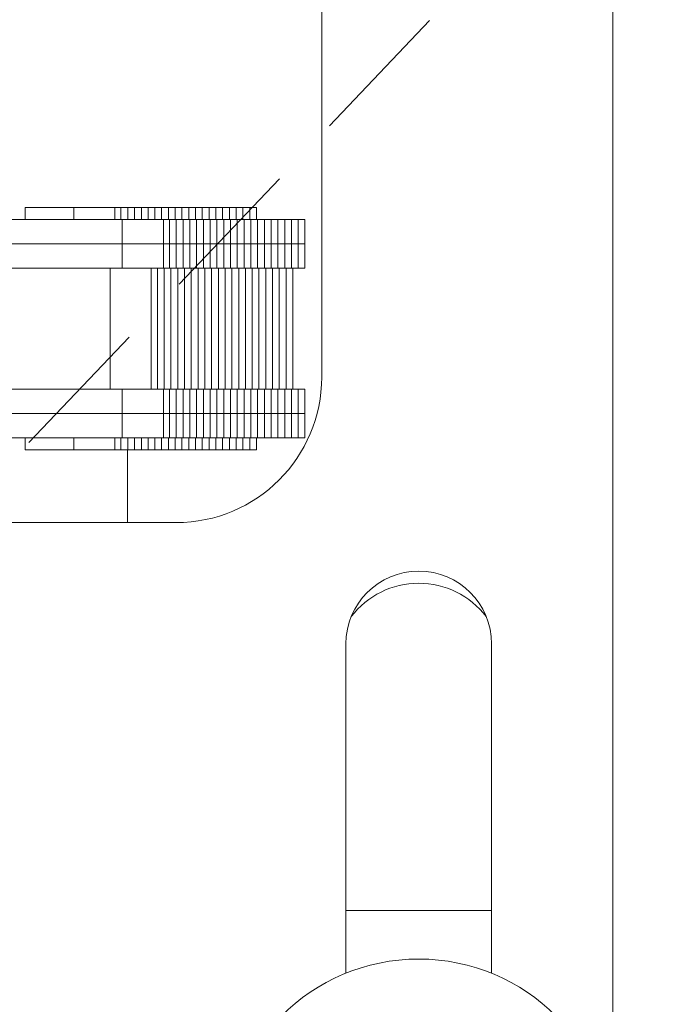
# Model space of a CAD drawing. Units: inches. Extents: x 1102 to 1298, y 394 to 481.
# Drawn here: x 1249 to 1251, y 469 to 471 of the extents above; entities that cross this region are included whole.
import ezdxf

# ---------------------------------------------------------------- set-up
doc = ezdxf.new("R2010")
doc.units = ezdxf.units.IN
doc.header["$MEASUREMENT"] = 0
doc.linetypes.add('DASHED2', pattern=[0.375, 0.25, -0.125])
for name, color, linetype, lineweight in [('DIM', 5, 'Continuous', 18), ('HATCH', 2, 'Continuous', 13), ('OBJ', 3, 'Continuous', 25), ('PROFILE-VIS', 7, 'Continuous', 0)]:
    doc.layers.add(name, color=color, linetype=linetype, lineweight=lineweight)
doc.styles.add('RomanS', font='romans.shx')
doc.dimstyles.get("Standard").update_dxf_attribs({"dimscale": 2, "dimtxt": 0.1175, "dimasz": 0.1175, "dimexe": 0.09375, "dimexo": 0.0625, "dimgap": 0.09, "dimtad": 0, "dimtih": 1, "dimtoh": 1, "dimdec": 6, "dimzin": 0, "dimdsep": 46, "dimlunit": 4, "dimtxsty": 'RomanS', "dimblk": 'ARCHTICK', "dimcen": 0.09, "dimdle": 0.09375, "dimadec": 0, "dimazin": 0, "dimtfac": 0.75, "dimtdec": 6, "dimtix": 1, "dimtofl": 0, "dimtmove": 0, "dimatfit": 3, "dimfxl": 0, "dimfrac": 1, "dimtolj": 1, "dimtzin": 0, "dimarcsym": 0})

# ---------------------------------------------------------------- blocks, each defined once
blk = doc.blocks.new('_ArchTick')
at = {"color": 0, "linetype": 'ByBlock', "const_width": 0.15}
blk.add_lwpolyline([(-0.5, -0.5), (0.5, 0.5)], dxfattribs=at)
blk = doc.blocks.new('*D12')
at = {"layer": 'Defpoints', "color": 0}
for p in [(1250.8682, 471.1307), (1247.9307, 469.4073), (1250.8682, 467.6622)]:
    blk.add_point(p, dxfattribs=at)
at = {"layer": 'DIM', "color": 0, "lineweight": -2}
for p, q in [((1250.8682, 471.0057), (1250.8682, 467.4747)), ((1247.9307, 469.2823), (1247.9307, 467.4747)), ((1247.7432, 467.6622), (1248.2401, 467.6622)), ((1251.0557, 467.6622), (1250.4572, 467.6622))]:
    blk.add_line(p, q, dxfattribs=at)
at = {"layer": 'DIM', "color": 0, "lineweight": -2, "xscale": 0.235, "yscale": 0.235, "zscale": 0.235, "rotation": 180}
blk.add_blockref('_ArchTick', (1247.9307, 467.6622), dxfattribs=at)
at = {"layer": 'DIM', "color": 0, "lineweight": -2, "xscale": 0.235, "yscale": 0.235, "zscale": 0.235}
blk.add_blockref('_ArchTick', (1250.8682, 467.6622), dxfattribs=at)
at = {"layer": 'DIM', "color": 0, "insert": (1249.3487, 467.6622), "char_height": 0.25, "attachment_point": 5, "style": 'RomanS'}
blk.add_mtext('\\A1;2{\\H0.75x;\\S15/16;}" MIN', dxfattribs=at)
blk = doc.blocks.new('Opcon_PROFILE')
at = {"layer": 'PROFILE-VIS', "extrusion": (0, 1, 0)}
for p, q in [((4.625, 5.5), (4.625, 4.25)), ((5.375, 0.375), (5.375, 5.5)), ((3.8614, 4.6562), (3.8614, 4.6875)), ((3.9106, 4.6875), (3.8614, 4.6875)), ((3.9864, 4.6875), (3.9106, 4.6875)), ((3.9864, 4.6562), (3.9864, 4.6875)), ((4.03, 4.6875), (3.9864, 4.6875)), ((4.0923, 4.6875), (4.03, 4.6875)), ((4.0923, 4.6562), (4.0923, 4.6875)), ((4.108, 4.6875), (4.0923, 4.6875)), ((4.108, 4.6562), (4.108, 4.6875)), ((4.1255, 4.6875), (4.108, 4.6875)), ((4.1255, 4.6562), (4.1255, 4.6875)), ((4.1429, 4.6875), (4.1255, 4.6875)), ((4.1429, 4.6562), (4.1429, 4.6875)), ((4.1604, 4.6875), (4.1429, 4.6875)), ((4.1604, 4.6562), (4.1604, 4.6875)), ((4.1778, 4.6875), (4.1604, 4.6875)), ((4.1778, 4.6562), (4.1778, 4.6875)), ((4.1953, 4.6875), (4.1778, 4.6875)), ((4.1953, 4.6562), (4.1953, 4.6875)), ((4.2127, 4.6875), (4.1953, 4.6875)), ((4.2127, 4.6562), (4.2127, 4.6875)), ((4.2302, 4.6875), (4.2127, 4.6875)), ((4.2302, 4.6562), (4.2302, 4.6875)), ((4.2476, 4.6875), (4.2302, 4.6875)), ((4.2476, 4.6562), (4.2476, 4.6875)), ((4.2651, 4.6875), (4.2476, 4.6875)), ((4.2651, 4.6562), (4.2651, 4.6875)), ((4.2825, 4.6875), (4.2651, 4.6875)), ((4.2825, 4.6562), (4.2825, 4.6875)), ((4.3, 4.6875), (4.2825, 4.6875)), ((4.3174, 4.6875), (4.3, 4.6875)), ((4.3, 4.6562), (4.3, 4.6875)), ((4.3174, 4.6562), (4.3174, 4.6875)), ((4.3349, 4.6875), (4.3174, 4.6875)), ((4.3349, 4.6562), (4.3349, 4.6875)), ((4.3523, 4.6875), (4.3349, 4.6875)), ((4.3523, 4.6562), (4.3523, 4.6875)), ((4.3698, 4.6875), (4.3523, 4.6875)), ((4.3698, 4.6562), (4.3698, 4.6875)), ((4.3872, 4.6875), (4.3698, 4.6875)), ((4.3872, 4.6562), (4.3872, 4.6875)), ((4.4047, 4.6875), (4.3872, 4.6875)), ((4.4047, 4.6562), (4.4047, 4.6875)), ((4.4221, 4.6875), (4.4047, 4.6875)), ((4.4221, 4.6562), (4.4221, 4.6875)), ((4.4396, 4.6875), (4.4221, 4.6875)), ((4.4396, 4.6562), (4.4396, 4.6875)), ((4.457, 4.6875), (4.4396, 4.6875)), ((4.457, 4.6562), (4.457, 4.6875)), ((3.9672, 4.6562), (3.7769, 4.6562)), ((4.1114, 4.6562), (3.9672, 4.6562)), ((4.1114, 4.5938), (4.1114, 4.6562)), ((4.2173, 4.6562), (4.1114, 4.6562)), ((4.2173, 4.5938), (4.2173, 4.6562)), ((4.233, 4.6562), (4.2173, 4.6562)), ((4.233, 4.5938), (4.233, 4.6562)), ((4.2505, 4.6562), (4.233, 4.6562)), ((4.2505, 4.5938), (4.2505, 4.6562)), ((4.2679, 4.6562), (4.2505, 4.6562)), ((4.2679, 4.5938), (4.2679, 4.6562)), ((4.2854, 4.6562), (4.2679, 4.6562)), ((4.2854, 4.5938), (4.2854, 4.6562)), ((4.3028, 4.6562), (4.2854, 4.6562)), ((4.3203, 4.6562), (4.3028, 4.6562)), ((4.3028, 4.5938), (4.3028, 4.6562)), ((4.3203, 4.5938), (4.3203, 4.6562)), ((4.3377, 4.6562), (4.3203, 4.6562)), ((4.3377, 4.5938), (4.3377, 4.6562)), ((4.3552, 4.6562), (4.3377, 4.6562)), ((4.3552, 4.5938), (4.3552, 4.6562)), ((4.3726, 4.6562), (4.3552, 4.6562)), ((4.3726, 4.5938), (4.3726, 4.6562)), ((4.3901, 4.6562), (4.3726, 4.6562)), ((4.3901, 4.5938), (4.3901, 4.6562)), ((4.4075, 4.6562), (4.3901, 4.6562)), ((4.4075, 4.5938), (4.4075, 4.6562)), ((4.425, 4.6562), (4.4075, 4.6562)), ((4.425, 4.5938), (4.425, 4.6562)), ((4.4424, 4.6562), (4.425, 4.6562)), ((4.4424, 4.5938), (4.4424, 4.6562)), ((4.4599, 4.6562), (4.4424, 4.6562)), ((4.4599, 4.5938), (4.4599, 4.6562)), ((4.4773, 4.6562), (4.4599, 4.6562)), ((4.4773, 4.5938), (4.4773, 4.6562)), ((4.4948, 4.6562), (4.4773, 4.6562)), ((4.4948, 4.5938), (4.4948, 4.6562)), ((4.5122, 4.6562), (4.4948, 4.6562)), ((4.5122, 4.5938), (4.5122, 4.6562)), ((4.5297, 4.6562), (4.5122, 4.6562)), ((4.5297, 4.5938), (4.5297, 4.6562)), ((4.5471, 4.6562), (4.5297, 4.6562)), ((4.5471, 4.5938), (4.5471, 4.6562)), ((4.5646, 4.6562), (4.5471, 4.6562)), ((4.5646, 4.5938), (4.5646, 4.6562)), ((4.582, 4.6562), (4.5646, 4.6562)), ((4.582, 4.5938), (4.582, 4.6562)), ((3.7769, 4.5938), (3.9672, 4.5938)), ((4.1114, 4.5938), (3.9672, 4.5938)), ((3.9672, 4.5938), (4.1114, 4.5938)), ((4.1575, 4.5938), (4.1114, 4.5938)), ((4.1114, 4.5312), (4.1114, 4.5938)), ((4.1575, 4.5938), (4.2173, 4.5938)), ((4.2173, 4.5938), (4.1833, 4.5938)), ((4.2173, 4.5938), (4.233, 4.5938)), ((4.233, 4.5938), (4.2173, 4.5938)), ((4.2173, 4.5312), (4.2173, 4.5938)), ((4.2505, 4.5938), (4.233, 4.5938)), ((4.233, 4.5938), (4.2505, 4.5938)), ((4.233, 4.5312), (4.233, 4.5938)), ((4.2679, 4.5938), (4.2505, 4.5938)), ((4.2505, 4.5938), (4.2679, 4.5938)), ((4.2505, 4.5312), (4.2505, 4.5938)), ((4.2854, 4.5938), (4.2679, 4.5938)), ((4.2679, 4.5938), (4.2854, 4.5938)), ((4.2679, 4.5312), (4.2679, 4.5938)), ((4.2854, 4.5938), (4.3028, 4.5938)), ((4.3028, 4.5938), (4.2854, 4.5938)), ((4.2854, 4.5312), (4.2854, 4.5938)), ((4.3028, 4.5938), (4.3203, 4.5938)), ((4.3203, 4.5938), (4.3028, 4.5938)), ((4.3028, 4.5312), (4.3028, 4.5938)), ((4.3203, 4.5938), (4.3377, 4.5938)), ((4.3377, 4.5938), (4.3203, 4.5938)), ((4.3203, 4.5312), (4.3203, 4.5938)), ((4.3552, 4.5938), (4.3377, 4.5938)), ((4.3377, 4.5938), (4.3552, 4.5938)), ((4.3377, 4.5312), (4.3377, 4.5938)), ((4.3726, 4.5938), (4.3552, 4.5938)), ((4.3552, 4.5938), (4.3726, 4.5938)), ((4.3552, 4.5312), (4.3552, 4.5938)), ((4.3901, 4.5938), (4.3726, 4.5938)), ((4.3726, 4.5938), (4.3901, 4.5938)), ((4.3726, 4.5312), (4.3726, 4.5938)), ((4.3901, 4.5938), (4.4075, 4.5938)), ((4.4075, 4.5938), (4.3901, 4.5938)), ((4.3901, 4.5312), (4.3901, 4.5938)), ((4.4075, 4.5938), (4.425, 4.5938)), ((4.425, 4.5938), (4.4075, 4.5938)), ((4.4075, 4.5312), (4.4075, 4.5938)), ((4.425, 4.5938), (4.4424, 4.5938)), ((4.4424, 4.5938), (4.425, 4.5938)), ((4.425, 4.5312), (4.425, 4.5938)), ((4.4424, 4.5938), (4.4599, 4.5938)), ((4.4599, 4.5938), (4.4424, 4.5938)), ((4.4424, 4.5312), (4.4424, 4.5938)), ((4.4773, 4.5938), (4.4599, 4.5938)), ((4.4599, 4.5938), (4.4773, 4.5938)), ((4.4599, 4.5312), (4.4599, 4.5938)), ((4.4948, 4.5938), (4.4773, 4.5938)), ((4.4773, 4.5938), (4.4948, 4.5938)), ((4.4773, 4.5312), (4.4773, 4.5938)), ((4.5122, 4.5938), (4.4948, 4.5938)), ((4.4948, 4.5938), (4.5122, 4.5938)), ((4.4948, 4.5312), (4.4948, 4.5938)), ((4.5122, 4.5938), (4.5297, 4.5938)), ((4.5297, 4.5938), (4.5122, 4.5938)), ((4.5122, 4.5312), (4.5122, 4.5938)), ((4.5297, 4.5938), (4.5471, 4.5938)), ((4.5471, 4.5938), (4.5297, 4.5938)), ((4.5297, 4.5312), (4.5297, 4.5938)), ((4.5471, 4.5938), (4.5646, 4.5938)), ((4.5646, 4.5938), (4.5471, 4.5938)), ((4.5471, 4.5312), (4.5471, 4.5938)), ((4.5646, 4.5938), (4.582, 4.5938)), ((4.582, 4.5938), (4.5646, 4.5938)), ((4.5646, 4.5312), (4.5646, 4.5938)), ((4.582, 4.5312), (4.582, 4.5938)), ((3.7783, 4.5312), (4.1114, 4.5312)), ((4.0801, 4.2188), (4.0801, 4.5312)), ((4.1114, 4.5312), (4.1575, 4.5312)), ((4.1575, 4.5312), (4.2173, 4.5312)), ((4.186, 4.2188), (4.186, 4.5312)), ((4.2018, 4.2188), (4.2018, 4.5312)), ((4.2173, 4.5312), (4.233, 4.5312)), ((4.2192, 4.2188), (4.2192, 4.5312)), ((4.233, 4.5312), (4.2505, 4.5312)), ((4.2367, 4.2188), (4.2367, 4.5312)), ((4.2505, 4.5312), (4.2679, 4.5312)), ((4.2541, 4.2188), (4.2541, 4.5312)), ((4.2679, 4.5312), (4.2854, 4.5312)), ((4.2716, 4.2188), (4.2716, 4.5312)), ((4.2854, 4.5312), (4.3028, 4.5312)), ((4.289, 4.2188), (4.289, 4.5312)), ((4.3028, 4.5312), (4.3203, 4.5312)), ((4.3065, 4.2188), (4.3065, 4.5312)), ((4.3203, 4.5312), (4.3377, 4.5312)), ((4.3239, 4.2188), (4.3239, 4.5312)), ((4.3377, 4.5312), (4.3552, 4.5312)), ((4.3414, 4.2188), (4.3414, 4.5312)), ((4.3552, 4.5312), (4.3726, 4.5312)), ((4.3588, 4.2188), (4.3588, 4.5312)), ((4.3726, 4.5312), (4.3901, 4.5312)), ((4.3763, 4.2188), (4.3763, 4.5312)), ((4.3901, 4.5312), (4.4075, 4.5312)), ((4.3937, 4.2188), (4.3937, 4.5312)), ((4.4075, 4.5312), (4.425, 4.5312)), ((4.4112, 4.2188), (4.4112, 4.5312)), ((4.425, 4.5312), (4.4424, 4.5312)), ((4.4286, 4.2188), (4.4286, 4.5312)), ((4.4424, 4.5312), (4.4599, 4.5312)), ((4.4461, 4.2188), (4.4461, 4.5312)), ((4.4599, 4.5312), (4.4773, 4.5312)), ((4.4635, 4.2188), (4.4635, 4.5312)), ((4.4773, 4.5312), (4.4948, 4.5312)), ((4.481, 4.2188), (4.481, 4.5312)), ((4.4948, 4.5312), (4.5122, 4.5312)), ((4.4984, 4.2188), (4.4984, 4.5312)), ((4.5122, 4.5312), (4.5297, 4.5312)), ((4.5159, 4.2188), (4.5159, 4.5312)), ((4.5297, 4.5312), (4.5471, 4.5312)), ((4.5333, 4.2188), (4.5333, 4.5312)), ((4.5471, 4.5312), (4.5646, 4.5312)), ((4.5508, 4.2188), (4.5508, 4.5312)), ((4.5646, 4.5312), (4.582, 4.5312)), ((4.1114, 4.2188), (3.7783, 4.2188)), ((4.1114, 4.1562), (4.1114, 4.2188)), ((4.1575, 4.2188), (4.1114, 4.2188)), ((4.2173, 4.2188), (4.1575, 4.2188)), ((4.2173, 4.1562), (4.2173, 4.2188)), ((4.233, 4.2188), (4.2173, 4.2188)), ((4.233, 4.1562), (4.233, 4.2188)), ((4.2505, 4.2188), (4.233, 4.2188)), ((4.2505, 4.1562), (4.2505, 4.2188)), ((4.2679, 4.2188), (4.2505, 4.2188)), ((4.2679, 4.1562), (4.2679, 4.2188)), ((4.2854, 4.2188), (4.2679, 4.2188)), ((4.2854, 4.1562), (4.2854, 4.2188)), ((4.3028, 4.2188), (4.2854, 4.2188)), ((4.3203, 4.2188), (4.3028, 4.2188)), ((4.3028, 4.1562), (4.3028, 4.2188)), ((4.3203, 4.1562), (4.3203, 4.2188)), ((4.3377, 4.2188), (4.3203, 4.2188)), ((4.3377, 4.1562), (4.3377, 4.2188)), ((4.3552, 4.2188), (4.3377, 4.2188)), ((4.3552, 4.1562), (4.3552, 4.2188)), ((4.3726, 4.2188), (4.3552, 4.2188)), ((4.3726, 4.1562), (4.3726, 4.2188)), ((4.3901, 4.2188), (4.3726, 4.2188)), ((4.3901, 4.1562), (4.3901, 4.2188)), ((4.4075, 4.2188), (4.3901, 4.2188)), ((4.4075, 4.1562), (4.4075, 4.2188)), ((4.425, 4.2188), (4.4075, 4.2188)), ((4.425, 4.1562), (4.425, 4.2188)), ((4.4424, 4.2188), (4.425, 4.2188)), ((4.4424, 4.1562), (4.4424, 4.2188)), ((4.4599, 4.2188), (4.4424, 4.2188)), ((4.4599, 4.1562), (4.4599, 4.2188)), ((4.4773, 4.2188), (4.4599, 4.2188)), ((4.4773, 4.1562), (4.4773, 4.2188)), ((4.4948, 4.2188), (4.4773, 4.2188)), ((4.4948, 4.1562), (4.4948, 4.2188)), ((4.5122, 4.2188), (4.4948, 4.2188)), ((4.5122, 4.1562), (4.5122, 4.2188)), ((4.5297, 4.2188), (4.5122, 4.2188)), ((4.5297, 4.1562), (4.5297, 4.2188)), ((4.5471, 4.2188), (4.5297, 4.2188)), ((4.5471, 4.1562), (4.5471, 4.2188)), ((4.5646, 4.2188), (4.5471, 4.2188)), ((4.5646, 4.1562), (4.5646, 4.2188)), ((4.582, 4.2188), (4.5646, 4.2188)), ((4.582, 4.1562), (4.582, 4.2188)), ((3.9672, 4.1562), (3.7769, 4.1562)), ((3.9672, 4.1562), (4.1114, 4.1562)), ((4.0777, 4.1562), (3.9672, 4.1562)), ((4.1114, 4.1562), (4.0969, 4.1562)), ((4.1114, 4.0938), (4.1114, 4.1562)), ((4.1114, 4.1562), (4.1575, 4.1562)), ((4.2173, 4.1562), (4.1575, 4.1562)), ((4.1575, 4.1562), (4.2173, 4.1562)), ((4.2173, 4.0938), (4.2173, 4.1562)), ((4.233, 4.1562), (4.2173, 4.1562)), ((4.2173, 4.1562), (4.233, 4.1562)), ((4.233, 4.0938), (4.233, 4.1562)), ((4.233, 4.1562), (4.2505, 4.1562)), ((4.2505, 4.1562), (4.233, 4.1562)), ((4.2505, 4.0938), (4.2505, 4.1562)), ((4.2505, 4.1562), (4.2679, 4.1562)), ((4.2679, 4.1562), (4.2505, 4.1562)), ((4.2679, 4.0938), (4.2679, 4.1562)), ((4.2679, 4.1562), (4.2854, 4.1562)), ((4.2854, 4.1562), (4.2679, 4.1562)), ((4.2854, 4.0938), (4.2854, 4.1562)), ((4.3028, 4.1562), (4.2854, 4.1562)), ((4.2854, 4.1562), (4.3028, 4.1562)), ((4.3203, 4.1562), (4.3028, 4.1562)), ((4.3028, 4.1562), (4.3203, 4.1562)), ((4.3028, 4.0938), (4.3028, 4.1562)), ((4.3203, 4.0938), (4.3203, 4.1562)), ((4.3377, 4.1562), (4.3203, 4.1562)), ((4.3203, 4.1562), (4.3377, 4.1562)), ((4.3377, 4.0938), (4.3377, 4.1562)), ((4.3377, 4.1562), (4.3552, 4.1562)), ((4.3552, 4.1562), (4.3377, 4.1562)), ((4.3552, 4.0938), (4.3552, 4.1562)), ((4.3552, 4.1562), (4.3726, 4.1562)), ((4.3726, 4.1562), (4.3552, 4.1562)), ((4.3726, 4.0938), (4.3726, 4.1562)), ((4.3726, 4.1562), (4.3901, 4.1562)), ((4.3901, 4.1562), (4.3726, 4.1562)), ((4.3901, 4.0938), (4.3901, 4.1562)), ((4.4075, 4.1562), (4.3901, 4.1562)), ((4.3901, 4.1562), (4.4075, 4.1562)), ((4.4075, 4.0938), (4.4075, 4.1562)), ((4.425, 4.1562), (4.4075, 4.1562)), ((4.4075, 4.1562), (4.425, 4.1562)), ((4.425, 4.0938), (4.425, 4.1562)), ((4.4424, 4.1562), (4.425, 4.1562)), ((4.425, 4.1562), (4.4424, 4.1562)), ((4.4424, 4.0938), (4.4424, 4.1562)), ((4.4599, 4.1562), (4.4424, 4.1562)), ((4.4424, 4.1562), (4.4599, 4.1562)), ((4.4599, 4.0938), (4.4599, 4.1562)), ((4.4599, 4.1562), (4.4773, 4.1562)), ((4.4773, 4.1562), (4.4599, 4.1562)), ((4.4773, 4.0938), (4.4773, 4.1562)), ((4.4773, 4.1562), (4.4948, 4.1562)), ((4.4948, 4.1562), (4.4773, 4.1562)), ((4.4948, 4.0938), (4.4948, 4.1562)), ((4.4948, 4.1562), (4.5122, 4.1562)), ((4.5122, 4.1562), (4.4948, 4.1562)), ((4.5122, 4.0938), (4.5122, 4.1562)), ((4.5297, 4.1562), (4.5122, 4.1562)), ((4.5122, 4.1562), (4.5297, 4.1562)), ((4.5297, 4.0938), (4.5297, 4.1562)), ((4.5471, 4.1562), (4.5297, 4.1562)), ((4.5297, 4.1562), (4.5471, 4.1562)), ((4.5471, 4.0938), (4.5471, 4.1562)), ((4.5646, 4.1562), (4.5471, 4.1562)), ((4.5471, 4.1562), (4.5646, 4.1562)), ((4.5646, 4.0938), (4.5646, 4.1562)), ((4.582, 4.1562), (4.5646, 4.1562)), ((4.5646, 4.1562), (4.582, 4.1562)), ((4.582, 4.0938), (4.582, 4.1562)), ((3.7769, 4.0938), (3.9672, 4.0938)), ((3.8614, 4.0625), (3.8614, 4.0938)), ((3.9672, 4.0938), (4.1114, 4.0938)), ((3.9864, 4.0625), (3.9864, 4.0938)), ((4.0923, 4.0625), (4.0923, 4.0938)), ((4.108, 4.0625), (4.108, 4.0938)), ((4.1114, 4.0938), (4.2173, 4.0938)), ((4.1255, 4.0625), (4.1255, 4.0938)), ((4.1429, 4.0625), (4.1429, 4.0938)), ((4.1604, 4.0625), (4.1604, 4.0938)), ((4.1778, 4.0625), (4.1778, 4.0938)), ((4.1953, 4.0625), (4.1953, 4.0938)), ((4.2127, 4.0625), (4.2127, 4.0938)), ((4.2173, 4.0938), (4.233, 4.0938)), ((4.2302, 4.0625), (4.2302, 4.0938)), ((4.233, 4.0938), (4.2505, 4.0938)), ((4.2476, 4.0625), (4.2476, 4.0938)), ((4.2505, 4.0938), (4.2679, 4.0938)), ((4.2651, 4.0625), (4.2651, 4.0938)), ((4.2679, 4.0938), (4.2854, 4.0938)), ((4.2825, 4.0625), (4.2825, 4.0938)), ((4.2854, 4.0938), (4.3028, 4.0938)), ((4.3, 4.0625), (4.3, 4.0938)), ((4.3028, 4.0938), (4.3203, 4.0938)), ((4.3174, 4.0625), (4.3174, 4.0938)), ((4.3203, 4.0938), (4.3377, 4.0938)), ((4.3349, 4.0625), (4.3349, 4.0938)), ((4.3377, 4.0938), (4.3552, 4.0938)), ((4.3523, 4.0625), (4.3523, 4.0938)), ((4.3552, 4.0938), (4.3726, 4.0938)), ((4.3698, 4.0625), (4.3698, 4.0938)), ((4.3726, 4.0938), (4.3901, 4.0938)), ((4.3872, 4.0625), (4.3872, 4.0938)), ((4.3901, 4.0938), (4.4075, 4.0938)), ((4.4047, 4.0625), (4.4047, 4.0938)), ((4.4075, 4.0938), (4.425, 4.0938)), ((4.4221, 4.0625), (4.4221, 4.0938)), ((4.425, 4.0938), (4.4424, 4.0938)), ((4.4396, 4.0625), (4.4396, 4.0938)), ((4.4424, 4.0938), (4.4599, 4.0938)), ((4.457, 4.0625), (4.457, 4.0938)), ((4.4599, 4.0938), (4.4773, 4.0938)), ((4.4773, 4.0938), (4.4948, 4.0938)), ((4.4948, 4.0938), (4.5122, 4.0938)), ((4.5122, 4.0938), (4.5297, 4.0938)), ((4.5297, 4.0938), (4.5471, 4.0938)), ((4.5471, 4.0938), (4.5646, 4.0938)), ((4.5646, 4.0938), (4.582, 4.0938)), ((3.8614, 4.0625), (3.9106, 4.0625)), ((3.9106, 4.0625), (3.9864, 4.0625)), ((3.9864, 4.0625), (4.03, 4.0625)), ((4.03, 4.0625), (4.0923, 4.0625)), ((4.0923, 4.0625), (4.108, 4.0625)), ((4.108, 4.0625), (4.1255, 4.0625)), ((4.125, 3.875), (4.125, 4.0625)), ((4.1255, 4.0625), (4.1429, 4.0625)), ((4.1429, 4.0625), (4.1604, 4.0625)), ((4.1604, 4.0625), (4.1778, 4.0625)), ((4.1778, 4.0625), (4.1953, 4.0625)), ((4.1953, 4.0625), (4.2127, 4.0625)), ((4.2127, 4.0625), (4.2302, 4.0625)), ((4.2302, 4.0625), (4.2476, 4.0625)), ((4.2476, 4.0625), (4.2651, 4.0625)), ((4.2651, 4.0625), (4.2825, 4.0625)), ((4.2825, 4.0625), (4.3, 4.0625)), ((4.3, 4.0625), (4.3174, 4.0625)), ((4.3174, 4.0625), (4.3349, 4.0625)), ((4.3349, 4.0625), (4.3523, 4.0625)), ((4.3523, 4.0625), (4.3698, 4.0625)), ((4.3698, 4.0625), (4.3872, 4.0625)), ((4.3872, 4.0625), (4.4047, 4.0625)), ((4.4047, 4.0625), (4.4221, 4.0625)), ((4.4221, 4.0625), (4.4396, 4.0625)), ((4.4396, 4.0625), (4.457, 4.0625)), ((4.25, 3.875), (1.5, 3.875)), ((4.6875, 2.7135), (4.6875, 3.5625)), ((5.0625, 3.5625), (5.0625, 2.7135)), ((5.0625, 2.875), (4.6875, 2.875))]:
    blk.add_line(p, q, dxfattribs=at)
at = {"layer": 'PROFILE-VIS'}
blk.add_circle((4.875, 2.25), 0.5, dxfattribs=at)
for centre, radius, start, end in [((4.25, 4.25), 0.375, 270, 0), ((4.875, 3.5625), 0.1875, 0, 180), ((4.875, 3.5), 0.2188, 37.3832, 142.6168)]:
    blk.add_arc(centre, radius, start, end, dxfattribs=at)

msp = doc.modelspace()

# ---------------------------------------------------------------- linework, layer by layer
at = {"layer": 'OBJ', "linetype": 'DASHED2', "lineweight": 9, "ltscale": 1.5}
msp.add_line((1245.0556557, 466.1260462), (1250.8056557, 472.1885462), dxfattribs=at)

# ---------------------------------------------------------------- block references
at = {"layer": 'HATCH'}
msp.add_blockref('Opcon_PROFILE', (1245.0556552, 466.1260462), dxfattribs=at)

# ---------------------------------------------------------------- dimensions: what is measured, and where the dimension line sits
at = {"layer": 'DIM'}
dim = msp.add_linear_dim(base=(1250.8681557, 467.6622233), p1=(1247.9306546, 469.4072962), p2=(1250.8681557, 471.1307309), dimstyle='Standard', override={"dimtxt": 0.125, "dimpost": ' MIN'}, dxfattribs=at)
dim.commit()
dim.dimension.update_dxf_attribs({"geometry": '*D12', "text_midpoint": (1249.348663, 467.6622233), "dimtype": 160})

doc.saveas('drawing.dxf')
